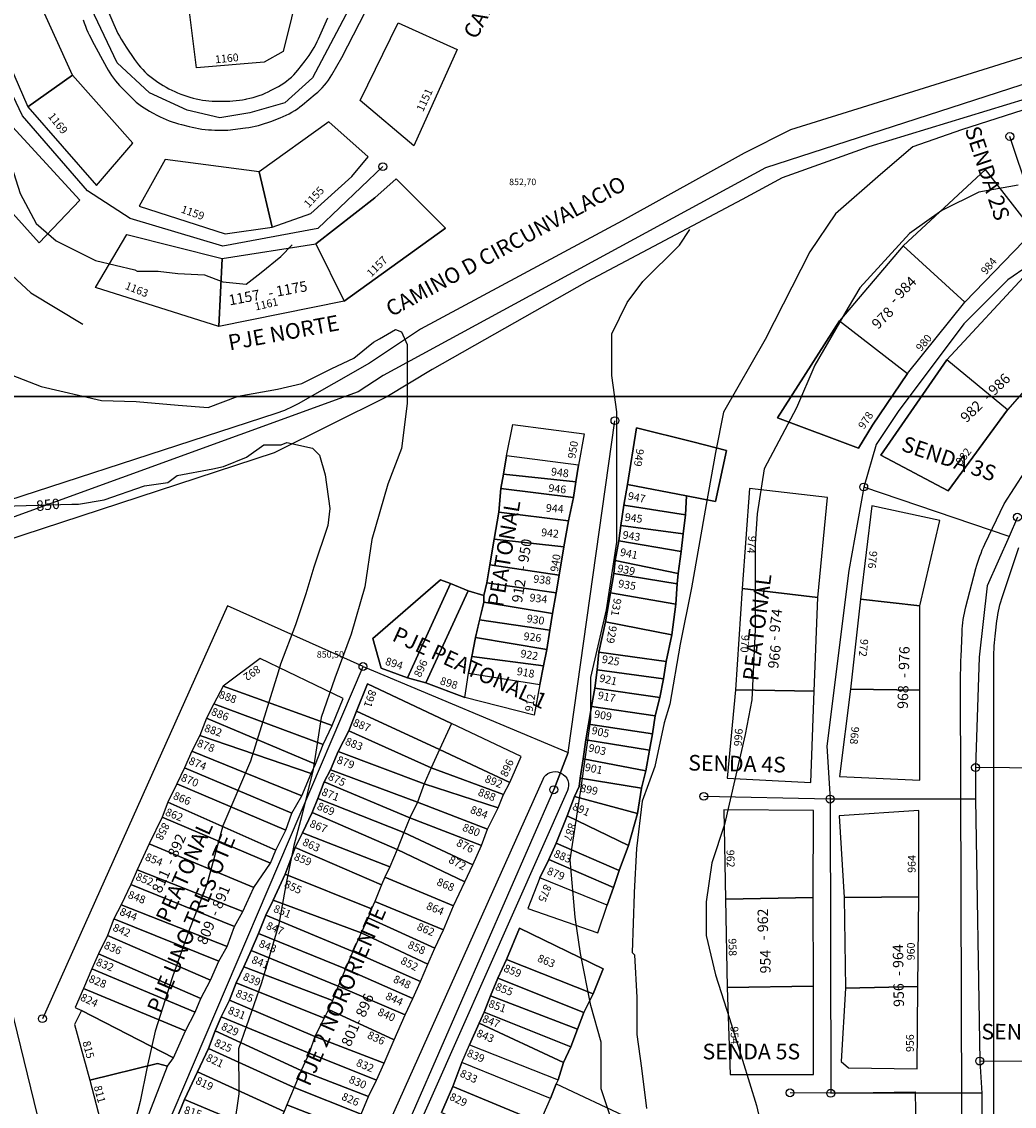
# Model space of a CAD drawing. Extents: x 351700 to 366421, y 6305800 to 6317437.
# Drawn here: x 360223 to 360414, y 6308064 to 6308272 of the extents above; entities that cross this region are included whole.
import ezdxf

# ---------------------------------------------------------------- set-up
doc = ezdxf.new("R2010")
doc.units = 0
doc.header["$MEASUREMENT"] = 0
doc.layers.get('0').update_dxf_attribs({"linetype": 'CONTINUOUS'})
for name, color, linetype in [('1010', 7, 'CONTINUOUS'), ('1400', 7, 'CONTINUOUS'), ('1500', 7, 'CONTINUOUS'), ('2000', 7, 'CONTINUOUS'), ('2510', 7, 'CONTINUOUS'), ('LIMITE_PREDIAL', 7, 'CONTINUOUS')]:
    doc.layers.add(name, color=color, linetype=linetype)

msp = doc.modelspace()

# ---------------------------------------------------------------- linework, layer by layer
at = {"color": 3}
for points in [[(359800, 6308200), (360700, 6308200), (360700, 6308800), (359800, 6308800), (359800, 6308200)], [(359800, 6307600), (360700, 6307600), (360700, 6308200), (359800, 6308200), (359800, 6307600)]]:
    msp.add_lwpolyline(points, dxfattribs=at)
at = {"color": 1}
for points in [[(360136.98, 6308406.82), (360140.79, 6308394.84), (360143.91, 6308388.62), (360147.27, 6308378.41), (360151.3, 6308366.43), (360154.43, 6308358.66), (360158.23, 6308349.11), (360160.48, 6308336.47), (360162.28, 6308327.15), (360165.18, 6308321.6), (360169.42, 6308313.6), (360172.99, 6308307.61), (360177.9, 6308298.95), (360182.59, 6308288.96), (360184.16, 6308280.97), (360189.53, 6308265.88), (360195.55, 6308255.22), (360200.69, 6308244.56), (360207.82, 6308235.45), (360213.84, 6308229.23), (360221.41, 6308223.23), (360224.97, 6308219.89), (360234.98, 6308213.88)], [(360162.8, 6308294.99), (360173.52, 6308271.46), (360176.87, 6308261.91), (360178.68, 6308251.27), (360181.36, 6308243.28), (360189.62, 6308226.85), (360192.3, 6308221.96), (360200.54, 6308212.63), (360209.66, 6308208.62), (360227.01, 6308201.92), (360238.57, 6308199.24), (360245.24, 6308199), (360253.24, 6308198.32), (360259.02, 6308197.86), (360264.79, 6308200.07), (360272.35, 6308201.38), (360277.01, 6308202.48), (360282.78, 6308205.35), (360287, 6308207.33), (360289.44, 6308209.33), (360290.77, 6308210.43), (360291.88, 6308211.09), (360294.99, 6308212.86)], [(360207.29, 6308272.94), (360209.97, 6308268.72), (360211.09, 6308265.39), (360213.99, 6308259.17), (360218.23, 6308250.96), (360220.91, 6308245.41), (360222.92, 6308238.97), (360226.05, 6308233.2), (360229.83, 6308229.86), (360237.4, 6308226.07), (360244.96, 6308224.28), (360245.4, 6308224.06), (360249.4, 6308224.05), (360253.18, 6308223.6), (360258.29, 6308223.37), (360261.85, 6308222.03), (360266.3, 6308221.57), (360269.18, 6308223.79), (360272.95, 6308226.88), (360275.17, 6308229.1)], [(360415.34, 6308254.95), (360403.57, 6308251.21), (360394.25, 6308247.9), (360388.03, 6308242.59), (360379.38, 6308235.07), (360374.51, 6308227.77), (360365.88, 6308210.93), (360357.91, 6308196.97), (360356.38, 6308189.22), (360354.62, 6308179.24), (360351.77, 6308163.28), (360349.57, 6308152.41), (360347.6, 6308140.89), (360346.5, 6308137.34), (360344.74, 6308128.92), (360342.31, 6308122.27), (360341.22, 6308113.18), (360340.79, 6308104.75), (360340.79, 6308104.53), (360340.38, 6308093.22), (360340.82, 6308092.78), (360341.28, 6308084.57), (360341.3, 6308077.47), (360342.2, 6308071.04), (360343.11, 6308063.28)], [(360414.49, 6308240.54), (360406.93, 6308239.23), (360399.83, 6308235.69), (360393.62, 6308231.27), (360384.08, 6308220.87), (360381.87, 6308217.1), (360375.45, 6308206.03), (360371.91, 6308197.83), (360365.72, 6308186.09), (360364.4, 6308177.44), (360363.97, 6308171.68), (360364.01, 6308155.27), (360363.38, 6308141.74), (360362.06, 6308135.09), (360358.1, 6308117.8), (360355.67, 6308110.48), (360354.58, 6308102.95), (360354.59, 6308096.52), (360356.39, 6308088.97), (360359.07, 6308080.54), (360361.54, 6308072.55), (360364.22, 6308063.89), (360366.69, 6308053.46)], [(360337.46, 6308180.04), (360337.46, 6308197.04), (360336.46, 6308204.04), (360336.46, 6308212.04), (360339.46, 6308218.04), (360342.46, 6308222.04), (360349.46, 6308229.04), (360351.46, 6308232.04)], [(360294.99, 6308212.86), (360296.1, 6308212.42), (360297.21, 6308209.97), (360297.22, 6308206.65), (360297.24, 6308198.66), (360296.15, 6308190.02), (360293.5, 6308183.15), (360290.41, 6308172.51), (360289.1, 6308163.42), (360286.45, 6308154.33), (360283.36, 6308145.91), (360280.71, 6308138.38), (360279.18, 6308128.4), (360276.98, 6308119.53), (360275.44, 6308113.77), (360273.9, 6308106.23), (360272.58, 6308098.7), (360269.28, 6308087.4), (360264.86, 6308074.76), (360264.88, 6308066.12), (360264.01, 6308059.91)], [(360217.51, 6308178.88), (360232.84, 6308179.29), (360234.17, 6308179.29), (360239.06, 6308180.16), (360246.83, 6308182.81), (360251.28, 6308183.46), (360253.05, 6308184.79), (360259.94, 6308186.1), (360261.94, 6308186.54), (360266.38, 6308188.31), (360269.7, 6308190.74), (360273.04, 6308190.73), (360274.15, 6308191.17), (360279.04, 6308190.05), (360280.37, 6308188.72), (360281.49, 6308184.95), (360282.4, 6308178.51), (360281.96, 6308175.19), (360279.31, 6308167.21), (360277.77, 6308162.11), (360275.78, 6308156.13), (360272.91, 6308148.6), (360272.47, 6308147.04), (360267.18, 6308129.98), (360261.87, 6308117.57), (360258.79, 6308106.27), (360255.25, 6308097.18), (360252.16, 6308088.54), (360248.85, 6308078.13), (360247.31, 6308071.26), (360246, 6308064.61), (360244.67, 6308059.73)], [(360338.46, 6308055.04), (360334.46, 6308067.04), (360334.46, 6308076.04), (360332.46, 6308083.04), (360330.46, 6308093.04), (360329.46, 6308100.04), (360328.46, 6308111.04), (360330.46, 6308124.04), (360332.46, 6308138.04), (360332.46, 6308146.04), (360335.46, 6308159.04), (360337.46, 6308172.04), (360337.46, 6308180.04)]]:
    msp.add_lwpolyline(points, dxfattribs=at)
at = {"color": 10}
for points in [[(360320.36, 6308323.24), (360301.6, 6308303.95), (360279.02, 6308261.19), (360273.73, 6308256.39), (360267.01, 6308254.47), (360261.24, 6308253.51), (360254.99, 6308254.95), (360247.79, 6308258.31), (360241.54, 6308264.07), (360237.22, 6308273.2), (360234.3, 6308282.28)], [(360292.56, 6308244.12), (360280.1, 6308232.25), (360261.84, 6308228.88), (360244.06, 6308234.17), (360235.9, 6308239.45), (360223.41, 6308253.87), (360212.84, 6308275.97)], [(360448.36, 6308270.6), (360365.96, 6308243.92), (360292.59, 6308204.05), (360287.8, 6308200.86), (360196.93, 6308167.85)], [(360420.26, 6308227.78), (360412.88, 6308249.9)], [(360420.26, 6308227.78), (360412.49, 6308222.38), (360404.06, 6308213.95), (360391.42, 6308197.1), (360387.2, 6308190.78), (360384.83, 6308182.61)], [(360325.35, 6308124.48), (360328.08, 6308131.66), (360337.09, 6308195.34)], [(360384.83, 6308182.61), (360381.94, 6308166.55), (360377.72, 6308132.84), (360378.38, 6308122.7)], [(360414.33, 6308176.82), (360412.75, 6308173.13), (360384.83, 6308182.61)], [(360414.33, 6308176.82), (360412.75, 6308173.13), (360408.54, 6308163.65), (360406.96, 6308149.96), (360406.3, 6308128.75)], [(360288.74, 6308148.15), (360262.74, 6308159.82), (360227.22, 6308080.52)], [(360246.34, 6308048.69), (360288.74, 6308148.15)], [(360288.74, 6308148.15), (360328.08, 6308131.66), (360325.35, 6308124.48)], [(360406.3, 6308128.75), (360406.3, 6308122.7), (360378.38, 6308122.7)], [(360432.37, 6308128.49), (360406.3, 6308128.75)], [(360406.3, 6308128.75), (360406.3, 6308122.7), (360407.09, 6308072.4)], [(360285.62, 6308033.47), (360325.35, 6308124.48)], [(360378.38, 6308122.7), (360354.15, 6308123.22)], [(360378.38, 6308122.7), (360378.51, 6308066.21)], [(360407.09, 6308072.4), (360407.48, 6308066.21), (360378.51, 6308066.21)], [(360407.09, 6308072.4), (360407.48, 6308066.21), (360407.56, 6308028.03), (360406.96, 6308013.01)], [(360431.98, 6308072.26), (360407.09, 6308072.4)], [(360378.51, 6308066.21), (360370.68, 6308066.29)], [(360378.51, 6308066.21), (360394.69, 6308066.46), (360395.74, 6308007.11), (360380.09, 6308007.74)]]:
    msp.add_lwpolyline(points, dxfattribs=at)
at = {"layer": '1400', "color": 2}
for points in [[(360260.8, 6308349.6), (360262.6, 6308349.1), (360271.8, 6308345.2), (360284.6, 6308339.5), (360278.9, 6308321.9), (360275.4, 6308310.4), (360275.6, 6308307.1), (360276.6, 6308297.2), (360278.2, 6308279.4), (360276.6, 6308279.2), (360273.4, 6308266.2), (360269.8, 6308264.2), (360256.8, 6308263.1), (360255, 6308277.5), (360249.4, 6308277.3), (360247.5, 6308294.7), (360245.5, 6308313.4), (360252.1, 6308330.9), (360258.6, 6308348.9), (360260.8, 6308349.6)], [(360226.1, 6308277), (360216.7, 6308273.3), (360224.4, 6308255.6), (360237.6, 6308240.5), (360244.6, 6308248.6), (360233, 6308261.7), (360226.1, 6308277)], [(360211.9, 6308271.9), (360201.7, 6308268.2), (360210.8, 6308247), (360226.6, 6308229.5), (360234.4, 6308237.7), (360220.1, 6308253.3), (360211.9, 6308271.9)], [(360306.8, 6308266.6), (360298.5, 6308248.1), (360288.2, 6308256.8), (360295.5, 6308271.7), (360306.8, 6308266.6)], [(360245.8, 6308236.5), (360262.3, 6308231.2), (360271.3, 6308232.5), (360278.7, 6308235.1), (360286.6, 6308242.2), (360289.7, 6308246), (360282.2, 6308252.7), (360268.8, 6308243.1), (360250.8, 6308245.5), (360245.8, 6308236.5)], [(360368.3, 6308195.9), (360383.8, 6308190.1), (360386.5, 6308194.5), (360393.2, 6308204.4), (360404.2, 6308218.1), (360417.4, 6308231.7), (360408.2, 6308243.6), (360392.4, 6308228.9), (360380.2, 6308214.5), (360368.3, 6308195.9)], [(360295.1, 6308241.8), (360304.6, 6308232.3), (360285.1, 6308218.3), (360261.1, 6308213.4), (360237.4, 6308220.9), (360243.4, 6308231.1), (360261.7, 6308226.5), (360279.7, 6308229.3), (360291, 6308238.1), (360295.1, 6308241.8)], [(360401, 6308181.9), (360388.1, 6308188.7), (360400.8, 6308207), (360416.3, 6308223.8), (360424.8, 6308211.6), (360412.4, 6308197.4), (360401, 6308181.9)], [(360305.5, 6308164.1), (360308.9, 6308162.7), (360311.9, 6308161.8), (360312.5, 6308164.2), (360313.1, 6308167.7), (360313.9, 6308172.6), (360314.8, 6308177.8), (360315.2, 6308182.3), (360315.7, 6308185.1), (360316.3, 6308188.6), (360317.5, 6308194.6), (360331.2, 6308192.8), (360330.1, 6308186.8), (360329.6, 6308183.6), (360329.1, 6308180.6), (360328.2, 6308176.1), (360327.3, 6308171.1), (360326.4, 6308165.7), (360325.8, 6308162.3), (360325.1, 6308158.3), (360324.6, 6308155.1), (360324, 6308151.4), (360323.4, 6308148.3), (360322.7, 6308144.7), (360321.6, 6308138.8), (360308.3, 6308142.2), (360300.8, 6308145), (360297.3, 6308146), (360292.2, 6308147.8), (360290.6, 6308153.5), (360303.6, 6308164.8), (360305.5, 6308164.1)], [(360352, 6308191.3), (360341.2, 6308194), (360339.5, 6308183.1), (360338.8, 6308179.1), (360338.2, 6308175.2), (360337.8, 6308172.3), (360337.1, 6308168.5), (360336.9, 6308166), (360336.2, 6308162.3), (360335.3, 6308156.7), (360334, 6308150.9), (360333.7, 6308147.5), (360333.2, 6308144), (360332.6, 6308140.5), (360332, 6308137.1), (360331.5, 6308134.1), (360331, 6308130.4), (360330.4, 6308126.7), (360330.2, 6308125.1), (360329.3, 6308123.2), (360327.9, 6308119.5), (360325.8, 6308114.2), (360324.4, 6308111.1), (360322.7, 6308107.6), (360320.4, 6308101.7), (360333.8, 6308097), (360335.6, 6308102.3), (360336.8, 6308105.7), (360337.9, 6308109), (360339.7, 6308113.8), (360341.4, 6308119.9), (360342.2, 6308124.8), (360343, 6308128.1), (360343.7, 6308132.1), (360344.3, 6308135.2), (360344.8, 6308138.7), (360345.7, 6308142.2), (360346.4, 6308145.8), (360346.9, 6308149.1), (360348, 6308154.2), (360348.8, 6308160.1), (360349, 6308164), (360349.2, 6308166), (360349.8, 6308170.2), (360350.2, 6308173.6), (360350.6, 6308177.3), (360350.8, 6308180.9), (360356.4, 6308179.8), (360358.5, 6308189.6), (360352, 6308191.3)], [(360377.9, 6308180.6), (360362.9, 6308182.3), (360361.5, 6308163.1), (360360.2, 6308143.7), (360358.6, 6308126.7), (360374.7, 6308125.9), (360375.3, 6308143.4), (360376, 6308161.4), (360377.9, 6308180.6)], [(360399.4, 6308176.2), (360386.4, 6308179), (360384.2, 6308161.1), (360382.3, 6308143.8), (360380.2, 6308127), (360395.6, 6308126.3), (360395.6, 6308143.6), (360395.6, 6308159.8), (360399.4, 6308176.2)], [(360247.4, 6308061.5), (360251.2, 6308071.4), (360252.4, 6308073), (360254.7, 6308078.2), (360256.5, 6308081.8), (360257.6, 6308084.4), (360259.5, 6308087.9), (360261.1, 6308091.6), (360262.7, 6308094.4), (360264.1, 6308098.2), (360265.7, 6308101.1), (360267.8, 6308105.7), (360271, 6308110.4), (360272, 6308112.9), (360273.9, 6308116.7), (360275.1, 6308120), (360277, 6308123.3), (360278.8, 6308127.6), (360279.6, 6308129.4), (360281.1, 6308133.2), (360282.8, 6308136.8), (360284.9, 6308142), (360269, 6308149.7), (360261.9, 6308144.4), (360260.1, 6308141), (360258.7, 6308138.2), (360257.4, 6308134.9), (360255.9, 6308131.9), (360254.5, 6308128.7), (360253, 6308125.6), (360251.3, 6308122.1), (360250.2, 6308119.2), (360247.7, 6308114.1), (360245.4, 6308109.1), (360244.2, 6308106.3), (360242.3, 6308102.4), (360240.9, 6308099.7), (360239.7, 6308096.5), (360238, 6308093), (360236.7, 6308090.1), (360235.1, 6308086.3), (360233.5, 6308082.7), (360234.7, 6308082.1), (360233.4, 6308079.4), (360236.3, 6308068.7), (360238.3, 6308061.1)], [(360306.1, 6308102.2), (360308.3, 6308106.8), (360309.8, 6308110.1), (360311.5, 6308113.8), (360312.6, 6308116.9), (360314.7, 6308121), (360315.7, 6308123.6), (360316.9, 6308125.9), (360319.1, 6308130.9), (360305.7, 6308137.2), (360289.6, 6308144.8), (360287.5, 6308139.6), (360286, 6308135.8), (360284, 6308131.8), (360282.5, 6308128.3), (360281.3, 6308126), (360280.1, 6308122.8), (360279, 6308120.1), (360277.1, 6308116.2), (360275.7, 6308113.4), (360273.8, 6308108.3), (360271.5, 6308103.3), (360270.1, 6308100.4), (360268.7, 6308096.9), (360267.3, 6308093.6), (360265.9, 6308090.5), (360264.4, 6308087.4), (360263.1, 6308084.1), (360261.5, 6308080.9), (360260.4, 6308078.2), (360259.1, 6308074.8), (360257, 6308070.3), (360254.5, 6308065), (360253, 6308061.4)], [(360375.2, 6308120.5), (360358, 6308120.6), (360358.3, 6308103.5), (360358.6, 6308086.5), (360359.2, 6308069.8), (360375.2, 6308069.8), (360375.2, 6308086.8), (360375.1, 6308103.8), (360375.2, 6308120.5)], [(360395.4, 6308120.5), (360380.1, 6308119.5), (360381.1, 6308103.8), (360381.3, 6308086.4), (360380.5, 6308072.3), (360381.9, 6308071.1), (360395.1, 6308070.9), (360395.2, 6308086.7), (360395.4, 6308103.9), (360395.4, 6308120.5)], [(360288.4, 6308062.2), (360289.8, 6308065.6), (360291.3, 6308068.7), (360292.8, 6308072), (360294.7, 6308076.5), (360296.8, 6308081.3), (360298.3, 6308084.4), (360299.8, 6308087.7), (360301.2, 6308091), (360302.5, 6308094.1), (360304.2, 6308097.6), (360306.1, 6308102.2)], [(360303.8, 6308062.5), (360306, 6308067.5), (360307.7, 6308072.1), (360309.2, 6308075.5), (360311, 6308079.7), (360312, 6308081.8), (360313.2, 6308084.9), (360314.6, 6308088.3), (360316.3, 6308091.9), (360318.8, 6308097.9), (360334.8, 6308090.1), (360332.9, 6308085.3), (360331.1, 6308081.7), (360329.9, 6308078.5), (360328.6, 6308075.1), (360327.2, 6308072.1), (360326.2, 6308068.8), (360325.8, 6308068), (360339.7, 6308061.5)]]:
    msp.add_lwpolyline(points, dxfattribs=at)
at = {"layer": '1500'}
for centre in [(360412.87, 6308249.9), (360292.55, 6308244.12), (360337.09, 6308195.35), (360384.82, 6308182.61), (360414.32, 6308176.82), (360288.73, 6308148.15), (360406.29, 6308128.75), (360325.34, 6308124.48), (360354.14, 6308123.22), (360378.37, 6308122.7), (360227.22, 6308080.53), (360407.08, 6308072.4), (360370.68, 6308066.29), (360378.5, 6308066.21)]:
    msp.add_circle(centre, 0.759, dxfattribs=at)
at = {"layer": '2000', "color": 1}
for points in [[(360235.03, 6308272.29), (360235.24, 6308271.7), (360235.46, 6308271.12), (360235.7, 6308270.54), (360235.95, 6308269.97), (360236.22, 6308269.41), (360236.49, 6308268.85), (360236.78, 6308268.3), (360239.52, 6308263.2), (360239.82, 6308262.66), (360240.14, 6308262.13), (360240.49, 6308261.61), (360240.85, 6308261.11), (360241.23, 6308260.62), (360241.62, 6308260.14), (360242.04, 6308259.68), (360242.47, 6308259.23), (360244.33, 6308257.37), (360244.78, 6308256.94), (360245.24, 6308256.53), (360245.72, 6308256.13), (360246.21, 6308255.76), (360246.72, 6308255.4), (360247.24, 6308255.06), (360247.77, 6308254.75), (360248.32, 6308254.45), (360249.28, 6308253.95), (360249.84, 6308253.67), (360250.4, 6308253.41), (360250.97, 6308253.16), (360251.55, 6308252.93), (360252.14, 6308252.72), (360252.73, 6308252.53), (360253.32, 6308252.35), (360253.92, 6308252.18), (360255.38, 6308251.82), (360255.98, 6308251.67), (360256.59, 6308251.54), (360257.2, 6308251.43), (360257.82, 6308251.34), (360258.44, 6308251.27), (360259.06, 6308251.21), (360259.68, 6308251.17), (360260.3, 6308251.15), (360262.8, 6308251.1), (360266.22, 6308251.56), (360266.84, 6308251.66), (360267.45, 6308251.77), (360268.06, 6308251.9), (360268.66, 6308252.04), (360269.26, 6308252.2), (360269.86, 6308252.38), (360270.45, 6308252.58), (360271.03, 6308252.8), (360272.87, 6308253.5), (360273.44, 6308253.74), (360274, 6308253.99), (360274.56, 6308254.27), (360275.1, 6308254.57), (360275.63, 6308254.9), (360276.14, 6308255.24), (360276.64, 6308255.61), (360277.13, 6308255.99), (360279.57, 6308258.01), (360280.04, 6308258.41), (360280.49, 6308258.84), (360280.92, 6308259.28), (360281.33, 6308259.74), (360281.72, 6308260.22), (360282.09, 6308260.72), (360282.43, 6308261.23), (360282.76, 6308261.76), (360284.7, 6308265.1), (360303.76, 6308302.18)], [(360238.68, 6308276.7), (360240.92, 6308271.4), (360241.17, 6308270.83), (360241.44, 6308270.27), (360241.72, 6308269.71), (360242.01, 6308269.16), (360242.31, 6308268.61), (360242.63, 6308268.08), (360242.96, 6308267.55), (360243.3, 6308267.03), (360244.9, 6308264.67), (360245.26, 6308264.17), (360245.64, 6308263.68), (360246.04, 6308263.21), (360246.46, 6308262.75), (360246.9, 6308262.32), (360247.35, 6308261.9), (360247.83, 6308261.51), (360248.32, 6308261.13), (360249.38, 6308260.37), (360249.89, 6308260.01), (360250.41, 6308259.68), (360250.94, 6308259.36), (360251.48, 6308259.06), (360252.04, 6308258.78), (360252.6, 6308258.52), (360253.17, 6308258.28), (360253.76, 6308258.06), (360254.94, 6308257.64), (360255.53, 6308257.44), (360256.13, 6308257.27), (360256.73, 6308257.12), (360257.34, 6308256.99), (360257.95, 6308256.89), (360258.56, 6308256.81), (360259.18, 6308256.75), (360259.8, 6308256.72), (360261.3, 6308256.68), (360261.92, 6308256.67), (360262.55, 6308256.67), (360263.17, 6308256.7), (360263.79, 6308256.74), (360264.41, 6308256.8), (360265.03, 6308256.88), (360265.64, 6308256.97), (360266.25, 6308257.08), (360266.45, 6308257.12), (360267.05, 6308257.25), (360267.65, 6308257.4), (360268.25, 6308257.58), (360268.84, 6308257.78), (360269.42, 6308257.99), (360269.99, 6308258.23), (360270.55, 6308258.5), (360271.1, 6308258.78), (360272.5, 6308259.52), (360273.03, 6308259.83), (360273.55, 6308260.16), (360274.05, 6308260.51), (360274.53, 6308260.9), (360275, 6308261.31), (360275.44, 6308261.74), (360275.86, 6308262.19), (360276.25, 6308262.66), (360277.65, 6308264.44), (360278.03, 6308264.93), (360278.39, 6308265.44), (360278.74, 6308265.95), (360279.07, 6308266.48), (360279.38, 6308267.02), (360279.68, 6308267.56), (360279.95, 6308268.12), (360280.22, 6308268.68), (360282, 6308272.7)], [(360425.3, 6308268.2), (360396.4, 6308259.2), (360370.8, 6308251.2), (360361.9, 6308246.7), (360338.5, 6308233.7), (360299.8, 6308212.9), (360290, 6308206.4), (360276.3, 6308198.6), (360275.79, 6308198.32), (360275.26, 6308198.04), (360274.73, 6308197.79), (360274.2, 6308197.54), (360273.66, 6308197.31), (360273.11, 6308197.09), (360272.56, 6308196.89), (360272, 6308196.7), (360204.32, 6308174.72)], [(360427.3, 6308260.6), (360385.8, 6308247.9), (360369.2, 6308242), (360361.5, 6308237.8), (360331.7, 6308222), (360302, 6308205.2), (360293.3, 6308199.9), (360271.7, 6308189.2), (360208.58, 6308168.48)], [(360404.1, 6307921.9), (360403.41, 6308145), (360403.41, 6308145.62), (360403.41, 6308146.25), (360403.42, 6308146.87), (360403.43, 6308147.5), (360403.44, 6308148.12), (360403.46, 6308148.75), (360403.48, 6308149.37), (360403.5, 6308150), (360403.7, 6308154.7), (360403.73, 6308155.32), (360403.78, 6308155.94), (360403.85, 6308156.56), (360403.93, 6308157.18), (360404.03, 6308157.79), (360404.15, 6308158.41), (360404.28, 6308159.01), (360404.43, 6308159.62), (360406.37, 6308166.98), (360406.53, 6308167.58), (360406.71, 6308168.18), (360406.9, 6308168.77), (360407.11, 6308169.36), (360407.33, 6308169.94), (360407.57, 6308170.52), (360407.82, 6308171.09), (360408.08, 6308171.65), (360411.8, 6308179.4), (360415.74, 6308185.5)], [(360409.97, 6308153.34), (360410.03, 6308153.96), (360410.11, 6308154.58), (360410.39, 6308156.92), (360410.48, 6308157.54), (360410.58, 6308158.15), (360410.69, 6308158.76), (360410.82, 6308159.37), (360410.97, 6308159.98), (360411.13, 6308160.58), (360411.31, 6308161.18), (360411.5, 6308161.77), (360414.6, 6308171)], [(360202.39, 6308159.37), (360226.21, 6308062.03)], [(360416.3, 6307892.9), (360411.2, 6307913.1), (360410, 6307927.81), (360409.96, 6307928.43), (360409.91, 6307929.05), (360409.88, 6307929.68), (360409.85, 6307930.3), (360409.83, 6307930.93), (360409.81, 6307931.55), (360409.8, 6307932.18), (360409.8, 6307932.8), (360409.8, 6308149.6), (360409.8, 6308150.22), (360409.82, 6308150.85), (360409.84, 6308151.47), (360409.88, 6308152.1), (360409.92, 6308152.72), (360409.97, 6308153.34)], [(360286.1, 6308043.4), (360323.28, 6308126.52), (360323.52, 6308126.94), (360323.84, 6308127.31), (360324.23, 6308127.6), (360324.67, 6308127.82), (360325.14, 6308127.94), (360325.62, 6308127.97), (360326.1, 6308127.9), (360326.56, 6308127.74), (360326.74, 6308127.66), (360327.16, 6308127.41), (360327.53, 6308127.08), (360327.83, 6308126.69), (360328.04, 6308126.24), (360328.17, 6308125.77), (360328.2, 6308125.27), (360328.14, 6308124.78), (360327.99, 6308124.31), (360291.61, 6308042.29)]]:
    msp.add_lwpolyline(points, dxfattribs=at)
at = {"layer": 'LIMITE_PREDIAL', "color": 4}
for points in [[(360255, 6308277.5), (360264.9, 6308278.4), (360276.6, 6308279.2), (360273.4, 6308266.2), (360269.8, 6308264.2), (360256.8, 6308263.1), (360255, 6308277.5)], [(360216.7, 6308273.3), (360224.4, 6308255.6), (360233, 6308261.7), (360226.1, 6308277), (360216.7, 6308273.3)], [(360295.5, 6308271.7), (360306.8, 6308266.6), (360298.5, 6308248.1), (360288.2, 6308256.8), (360295.5, 6308271.7)], [(360224.4, 6308255.6), (360237.6, 6308240.5), (360244.6, 6308248.6), (360233, 6308261.7), (360224.4, 6308255.6)], [(360220.1, 6308253.3), (360210.8, 6308247), (360226.6, 6308229.5), (360234.4, 6308237.7), (360220.1, 6308253.3)], [(360268.8, 6308243.1), (360271.3, 6308232.5), (360278.7, 6308235.1), (360286.6, 6308242.2), (360289.7, 6308246), (360282.2, 6308252.7), (360268.8, 6308243.1)], [(360250.8, 6308245.5), (360245.8, 6308236.5), (360262.3, 6308231.2), (360271.3, 6308232.5), (360268.8, 6308243.1), (360250.8, 6308245.5)], [(360392.4, 6308228.9), (360404.2, 6308218.1), (360417.4, 6308231.7), (360408.2, 6308243.6), (360392.4, 6308228.9)], [(360279.7, 6308229.3), (360285.1, 6308218.3), (360304.6, 6308232.3), (360295.1, 6308241.8), (360291, 6308238.1), (360279.7, 6308229.3)], [(360261.7, 6308226.5), (360261.1, 6308213.4), (360237.4, 6308220.9), (360243.4, 6308231.1), (360261.7, 6308226.5)], [(360261.7, 6308226.5), (360279.7, 6308229.3), (360285.1, 6308218.3), (360261.1, 6308213.4), (360261.7, 6308226.5)], [(360392.4, 6308228.9), (360380.2, 6308214.5), (360393.2, 6308204.4), (360404.2, 6308218.1), (360392.4, 6308228.9)], [(360412.4, 6308197.4), (360400.8, 6308207), (360416.3, 6308223.8), (360424.8, 6308211.6), (360412.4, 6308197.4)], [(360383.8, 6308190.1), (360368.3, 6308195.9), (360380.2, 6308214.5), (360393.2, 6308204.4), (360386.5, 6308194.5), (360383.8, 6308190.1)], [(360388.1, 6308188.7), (360401, 6308181.9), (360412.4, 6308197.4), (360400.8, 6308207), (360388.1, 6308188.7)], [(360316.3, 6308188.6), (360317.5, 6308194.6), (360331.2, 6308192.8), (360330.1, 6308186.8), (360316.3, 6308188.6)], [(360339.5, 6308183.1), (360341.2, 6308194), (360352, 6308191.3), (360358.5, 6308189.6), (360356.4, 6308179.8), (360350.8, 6308180.9), (360339.5, 6308183.1)], [(360316.3, 6308188.6), (360315.7, 6308185.1), (360329.6, 6308183.6), (360330.1, 6308186.8), (360316.3, 6308188.6)], [(360315.7, 6308185.1), (360315.2, 6308182.3), (360329.1, 6308180.6), (360329.6, 6308183.6), (360315.7, 6308185.1)], [(360315.2, 6308182.3), (360314.8, 6308177.8), (360328.2, 6308176.1), (360329.1, 6308180.6), (360315.2, 6308182.3)], [(360338.8, 6308179.1), (360339.5, 6308183.1), (360350.8, 6308180.9), (360350.6, 6308177.3), (360338.8, 6308179.1)], [(360377.9, 6308180.6), (360362.9, 6308182.3), (360361.5, 6308163.1), (360376, 6308161.4), (360377.9, 6308180.6)], [(360314.8, 6308177.8), (360313.9, 6308172.6), (360327.3, 6308171.1), (360328.2, 6308176.1), (360314.8, 6308177.8)], [(360338.2, 6308175.2), (360338.8, 6308179.1), (360350.6, 6308177.3), (360350.2, 6308173.6), (360338.2, 6308175.2)], [(360399.4, 6308176.2), (360386.4, 6308179), (360384.2, 6308161.1), (360395.6, 6308159.8), (360399.4, 6308176.2)], [(360337.8, 6308172.3), (360338.2, 6308175.2), (360350.2, 6308173.6), (360349.8, 6308170.2), (360337.8, 6308172.3)], [(360313.9, 6308172.6), (360313.1, 6308167.7), (360326.4, 6308165.7), (360327.3, 6308171.1), (360313.9, 6308172.6)], [(360337.1, 6308168.5), (360337.8, 6308172.3), (360349.8, 6308170.2), (360349.2, 6308166), (360337.1, 6308168.5)], [(360313.1, 6308167.7), (360312.5, 6308164.2), (360325.8, 6308162.3), (360326.4, 6308165.7), (360313.1, 6308167.7)], [(360336.9, 6308166), (360337.1, 6308168.5), (360349.2, 6308166), (360349, 6308164), (360336.9, 6308166)], [(360336.2, 6308162.3), (360336.9, 6308166), (360349, 6308164), (360348.8, 6308160.1), (360336.2, 6308162.3)], [(360297.3, 6308146), (360305.5, 6308164.1), (360303.6, 6308164.8), (360290.6, 6308153.5), (360292.2, 6308147.8), (360297.3, 6308146)], [(360300.8, 6308145), (360308.9, 6308162.7), (360305.5, 6308164.1), (360297.3, 6308146), (360300.8, 6308145)], [(360312.5, 6308164.2), (360311.9, 6308161.8), (360311.9, 6308160.5), (360325.1, 6308158.3), (360325.8, 6308162.3), (360312.5, 6308164.2)], [(360376, 6308161.4), (360361.5, 6308163.1), (360360.2, 6308143.7), (360375.3, 6308143.4), (360376, 6308161.4)], [(360308.3, 6308142.2), (360309, 6308146.9), (360309.6, 6308150.1), (360310.3, 6308153.7), (360311.9, 6308160.5), (360311.9, 6308161.8), (360308.9, 6308162.7), (360300.8, 6308145), (360308.3, 6308142.2)], [(360335.3, 6308156.7), (360336.2, 6308162.3), (360348.8, 6308160.1), (360348, 6308154.2), (360335.3, 6308156.7)], [(360395.6, 6308159.8), (360384.2, 6308161.1), (360382.3, 6308143.8), (360395.6, 6308143.6), (360395.6, 6308159.8)], [(360311.9, 6308160.5), (360311.1, 6308157.1), (360324.6, 6308155.1), (360325.1, 6308158.3), (360311.9, 6308160.5)], [(360311.1, 6308157.1), (360310.3, 6308153.7), (360324, 6308151.4), (360324.6, 6308155.1), (360311.1, 6308157.1)], [(360334, 6308150.9), (360335.3, 6308156.7), (360348, 6308154.2), (360346.9, 6308149.1), (360334, 6308150.9)], [(360310.3, 6308153.7), (360309.6, 6308150.1), (360323.4, 6308148.3), (360324, 6308151.4), (360310.3, 6308153.7)], [(360333.7, 6308147.5), (360334, 6308150.9), (360346.9, 6308149.1), (360346.4, 6308145.8), (360333.7, 6308147.5)], [(360284.9, 6308142), (360269, 6308149.7), (360261.9, 6308144.4), (360282.8, 6308136.8), (360284.9, 6308142)], [(360309.6, 6308150.1), (360309, 6308146.9), (360322.7, 6308144.7), (360323.4, 6308148.3), (360309.6, 6308150.1)], [(360308.3, 6308142.2), (360309, 6308146.9), (360322.7, 6308144.7), (360321.6, 6308138.8), (360308.3, 6308142.2)], [(360333.2, 6308144), (360333.7, 6308147.5), (360346.4, 6308145.8), (360345.7, 6308142.2), (360333.2, 6308144)], [(360261.9, 6308144.4), (360260.1, 6308141), (360281.1, 6308133.2), (360282.8, 6308136.8), (360261.9, 6308144.4)], [(360287.5, 6308139.6), (360289.6, 6308144.8), (360305.7, 6308137.2), (360303.4, 6308132.2), (360287.5, 6308139.6)], [(360332.6, 6308140.5), (360333.2, 6308144), (360345.7, 6308142.2), (360344.8, 6308138.7), (360332.6, 6308140.5)], [(360375.3, 6308143.4), (360360.2, 6308143.7), (360358.6, 6308126.7), (360374.7, 6308125.9), (360375.3, 6308143.4)], [(360395.6, 6308143.6), (360382.3, 6308143.8), (360380.2, 6308127), (360395.6, 6308126.3), (360395.6, 6308143.6)], [(360260.1, 6308141), (360258.7, 6308138.2), (360279.6, 6308129.4), (360281.1, 6308133.2), (360260.1, 6308141)], [(360332, 6308137.1), (360332.6, 6308140.5), (360344.8, 6308138.7), (360344.3, 6308135.2), (360332, 6308137.1)], [(360258.7, 6308138.2), (360257.4, 6308134.9), (360278.8, 6308127.6), (360279.6, 6308129.4), (360258.7, 6308138.2)], [(360286, 6308135.8), (360287.5, 6308139.6), (360303.4, 6308132.2), (360301.8, 6308128.7), (360286, 6308135.8)], [(360284, 6308131.8), (360286, 6308135.8), (360301.8, 6308128.7), (360300.5, 6308125.6), (360284, 6308131.8)], [(360305.7, 6308137.2), (360303.4, 6308132.2), (360316.9, 6308125.9), (360319.1, 6308130.9), (360305.7, 6308137.2)], [(360331.5, 6308134.1), (360332, 6308137.1), (360344.3, 6308135.2), (360343.7, 6308132.1), (360331.5, 6308134.1)], [(360257.4, 6308134.9), (360255.9, 6308131.9), (360277, 6308123.3), (360278.8, 6308127.6), (360257.4, 6308134.9)], [(360331, 6308130.4), (360331.5, 6308134.1), (360343.7, 6308132.1), (360343, 6308128.1), (360331, 6308130.4)], [(360255.9, 6308131.9), (360254.5, 6308128.7), (360275.1, 6308120), (360277, 6308123.3), (360255.9, 6308131.9)], [(360282.5, 6308128.3), (360284, 6308131.8), (360300.5, 6308125.6), (360299.2, 6308122.1), (360282.5, 6308128.3)], [(360303.4, 6308132.2), (360301.8, 6308128.7), (360315.7, 6308123.6), (360316.9, 6308125.9), (360303.4, 6308132.2)], [(360330.4, 6308126.7), (360331, 6308130.4), (360343, 6308128.1), (360342.2, 6308124.8), (360330.4, 6308126.7)], [(360254.5, 6308128.7), (360253, 6308125.6), (360273.9, 6308116.7), (360275.1, 6308120), (360254.5, 6308128.7)], [(360281.3, 6308126), (360282.5, 6308128.3), (360299.2, 6308122.1), (360297.7, 6308119.1), (360281.3, 6308126)], [(360301.8, 6308128.7), (360300.5, 6308125.6), (360314.7, 6308121), (360315.7, 6308123.6), (360301.8, 6308128.7)], [(360253, 6308125.6), (360251.3, 6308122.1), (360272, 6308112.9), (360273.9, 6308116.7), (360253, 6308125.6)], [(360280.1, 6308122.8), (360281.3, 6308126), (360297.7, 6308119.1), (360296.6, 6308116.3), (360280.1, 6308122.8)], [(360300.5, 6308125.6), (360299.2, 6308122.1), (360312.6, 6308116.9), (360314.7, 6308121), (360300.5, 6308125.6)], [(360329.3, 6308123.2), (360330.2, 6308125.1), (360330.4, 6308126.7), (360342.2, 6308124.8), (360341.4, 6308119.9), (360329.3, 6308123.2)], [(360251.3, 6308122.1), (360250.2, 6308119.2), (360271, 6308110.4), (360272, 6308112.9), (360251.3, 6308122.1)], [(360279, 6308120.1), (360280.1, 6308122.8), (360296.6, 6308116.3), (360295.3, 6308113), (360279, 6308120.1)], [(360299.2, 6308122.1), (360297.7, 6308119.1), (360311.5, 6308113.8), (360312.6, 6308116.9), (360299.2, 6308122.1)], [(360327.9, 6308119.5), (360329.3, 6308123.2), (360341.4, 6308119.9), (360339.7, 6308113.8), (360327.9, 6308119.5)], [(360250.2, 6308119.2), (360247.7, 6308114.1), (360267.8, 6308105.7), (360271, 6308110.4), (360250.2, 6308119.2)], [(360277.1, 6308116.2), (360279, 6308120.1), (360295.3, 6308113), (360293.9, 6308109.7), (360277.1, 6308116.2)], [(360325.8, 6308114.2), (360327.9, 6308119.5), (360339.7, 6308113.8), (360337.9, 6308109), (360325.8, 6308114.2)], [(360375.2, 6308120.5), (360358, 6308120.6), (360358.3, 6308103.5), (360375.1, 6308103.8), (360375.2, 6308120.5)], [(360395.4, 6308120.5), (360380.1, 6308119.5), (360381.1, 6308103.8), (360395.4, 6308103.9), (360395.4, 6308120.5)], [(360297.7, 6308119.1), (360296.6, 6308116.3), (360309.8, 6308110.1), (360311.5, 6308113.8), (360297.7, 6308119.1)], [(360275.7, 6308113.4), (360277.1, 6308116.2), (360293.9, 6308109.7), (360292.9, 6308107.7), (360292.3, 6308106.2), (360275.7, 6308113.4)], [(360296.6, 6308116.3), (360295.3, 6308113), (360308.3, 6308106.8), (360309.8, 6308110.1), (360296.6, 6308116.3)], [(360247.7, 6308114.1), (360245.4, 6308109.1), (360265.7, 6308101.1), (360267.8, 6308105.7), (360247.7, 6308114.1)], [(360273.8, 6308108.3), (360275.7, 6308113.4), (360292.3, 6308106.2), (360291, 6308103), (360290.4, 6308101.6), (360273.8, 6308108.3)], [(360295.3, 6308113), (360293.9, 6308109.7), (360292.9, 6308107.7), (360306.1, 6308102.2), (360308.3, 6308106.8), (360295.3, 6308113)], [(360324.4, 6308111.1), (360325.8, 6308114.2), (360337.9, 6308109), (360336.8, 6308105.7), (360324.4, 6308111.1)], [(360322.7, 6308107.6), (360324.4, 6308111.1), (360336.8, 6308105.7), (360335.6, 6308102.3), (360322.7, 6308107.6)], [(360245.4, 6308109.1), (360244.2, 6308106.3), (360264.1, 6308098.2), (360265.7, 6308101.1), (360245.4, 6308109.1)], [(360271.5, 6308103.3), (360273.8, 6308108.3), (360290.4, 6308101.6), (360289.7, 6308099.9), (360288.4, 6308097), (360271.5, 6308103.3)], [(360292.9, 6308107.7), (360292.3, 6308106.2), (360291, 6308103), (360304.2, 6308097.6), (360306.1, 6308102.2), (360292.9, 6308107.7)], [(360322.7, 6308107.6), (360320.4, 6308101.7), (360333.8, 6308097), (360335.6, 6308102.3), (360322.7, 6308107.6)], [(360244.2, 6308106.3), (360242.3, 6308102.4), (360262.7, 6308094.4), (360264.1, 6308098.2), (360244.2, 6308106.3)], [(360270.1, 6308100.4), (360271.5, 6308103.3), (360288.4, 6308097), (360286.8, 6308093.4), (360270.1, 6308100.4)], [(360291, 6308103), (360290.4, 6308101.6), (360289.7, 6308099.9), (360302.5, 6308094.1), (360304.2, 6308097.6), (360291, 6308103)], [(360375.1, 6308103.8), (360358.3, 6308103.5), (360358.6, 6308086.5), (360375.2, 6308086.8), (360375.1, 6308103.8)], [(360395.4, 6308103.9), (360381.1, 6308103.8), (360381.3, 6308086.4), (360395.2, 6308086.7), (360395.4, 6308103.9)], [(360242.3, 6308102.4), (360240.9, 6308099.7), (360261.1, 6308091.6), (360262.7, 6308094.4), (360242.3, 6308102.4)], [(360268.7, 6308096.9), (360270.1, 6308100.4), (360286.8, 6308093.4), (360285.4, 6308090.1), (360268.7, 6308096.9)], [(360240.9, 6308099.7), (360239.7, 6308096.5), (360259.5, 6308087.9), (360261.1, 6308091.6), (360240.9, 6308099.7)], [(360289.7, 6308099.9), (360288.4, 6308097), (360301.2, 6308091), (360302.5, 6308094.1), (360289.7, 6308099.9)], [(360239.7, 6308096.5), (360238, 6308093), (360257.6, 6308084.4), (360259.5, 6308087.9), (360239.7, 6308096.5)], [(360267.3, 6308093.6), (360268.7, 6308096.9), (360285.4, 6308090.1), (360284, 6308086.8), (360267.3, 6308093.6)], [(360288.4, 6308097), (360286.8, 6308093.4), (360299.8, 6308087.7), (360301.2, 6308091), (360288.4, 6308097)], [(360332.9, 6308085.3), (360334.8, 6308090.1), (360318.8, 6308097.9), (360316.3, 6308091.9), (360332.9, 6308085.3)], [(360238, 6308093), (360236.7, 6308090.1), (360256.5, 6308081.8), (360257.6, 6308084.4), (360238, 6308093)], [(360265.9, 6308090.5), (360267.3, 6308093.6), (360284, 6308086.8), (360282.9, 6308084), (360265.9, 6308090.5)], [(360286.8, 6308093.4), (360285.4, 6308090.1), (360298.3, 6308084.4), (360299.8, 6308087.7), (360286.8, 6308093.4)], [(360236.7, 6308090.1), (360235.1, 6308086.3), (360254.7, 6308078.2), (360256.5, 6308081.8), (360236.7, 6308090.1)], [(360264.4, 6308087.4), (360265.9, 6308090.5), (360282.9, 6308084), (360282.1, 6308082.3), (360281.3, 6308080.6), (360264.4, 6308087.4)], [(360285.4, 6308090.1), (360284, 6308086.8), (360296.8, 6308081.3), (360298.3, 6308084.4), (360285.4, 6308090.1)], [(360331.1, 6308081.7), (360332.9, 6308085.3), (360316.3, 6308091.9), (360314.6, 6308088.3), (360331.1, 6308081.7)], [(360329.9, 6308078.5), (360331.1, 6308081.7), (360314.6, 6308088.3), (360313.2, 6308084.9), (360329.9, 6308078.5)], [(360235.1, 6308086.3), (360233.5, 6308082.7), (360234.7, 6308082.1), (360252.4, 6308073), (360254.7, 6308078.2), (360235.1, 6308086.3)], [(360263.1, 6308084.1), (360264.4, 6308087.4), (360281.3, 6308080.6), (360279.5, 6308077.1), (360263.1, 6308084.1)], [(360284, 6308086.8), (360282.9, 6308084), (360282.1, 6308082.3), (360294.7, 6308076.5), (360296.8, 6308081.3), (360284, 6308086.8)], [(360375.2, 6308086.8), (360358.6, 6308086.5), (360359.2, 6308069.8), (360375.2, 6308069.8), (360375.2, 6308086.8)], [(360395.2, 6308086.7), (360381.3, 6308086.4), (360380.5, 6308072.3), (360381.9, 6308071.1), (360395.1, 6308070.9), (360395.2, 6308086.7)], [(360261.5, 6308080.9), (360263.1, 6308084.1), (360279.5, 6308077.1), (360278.4, 6308073.9), (360261.5, 6308080.9)], [(360328.6, 6308075.1), (360329.9, 6308078.5), (360313.2, 6308084.9), (360312, 6308081.8), (360328.6, 6308075.1)], [(360234.7, 6308082.1), (360233.4, 6308079.4), (360236.3, 6308068.7), (360249.3, 6308071.9), (360251.2, 6308071.4), (360252.4, 6308073), (360234.7, 6308082.1)], [(360282.1, 6308082.3), (360281.3, 6308080.6), (360279.5, 6308077.1), (360292.8, 6308072), (360294.7, 6308076.5), (360282.1, 6308082.3)], [(360327.2, 6308072.1), (360328.6, 6308075.1), (360312, 6308081.8), (360311, 6308079.7), (360327.2, 6308072.1)], [(360260.4, 6308078.2), (360261.5, 6308080.9), (360278.4, 6308073.9), (360276.9, 6308070.6), (360260.4, 6308078.2)], [(360326.2, 6308068.8), (360327.2, 6308072.1), (360311, 6308079.7), (360309.2, 6308075.5), (360326.2, 6308068.8)], [(360259.1, 6308074.8), (360260.4, 6308078.2), (360276.9, 6308070.6), (360275.5, 6308067.3), (360259.1, 6308074.8)], [(360279.5, 6308077.1), (360278.4, 6308073.9), (360291.3, 6308068.7), (360292.8, 6308072), (360279.5, 6308077.1)], [(360326.2, 6308068.8), (360325.8, 6308068), (360324.7, 6308065.2), (360307.7, 6308072.1), (360309.2, 6308075.5), (360326.2, 6308068.8)], [(360257, 6308070.3), (360259.1, 6308074.8), (360275.5, 6308067.3), (360274.1, 6308064), (360273.6, 6308062.7), (360257, 6308070.3)], [(360278.4, 6308073.9), (360276.9, 6308070.6), (360289.8, 6308065.6), (360291.3, 6308068.7), (360278.4, 6308073.9)], [(360236.3, 6308068.7), (360238.3, 6308061.1), (360247.4, 6308061.5), (360251.2, 6308071.4), (360249.3, 6308071.9), (360236.3, 6308068.7)], [(360322.6, 6308060.6), (360323.3, 6308062), (360324.7, 6308065.2), (360307.7, 6308072.1), (360306, 6308067.5), (360322.6, 6308060.6)], [(360254.5, 6308065), (360257, 6308070.3), (360273.6, 6308062.7), (360272.8, 6308061), (360271.4, 6308057.9), (360254.5, 6308065)], [(360276.9, 6308070.6), (360275.5, 6308067.3), (360288.4, 6308062.2), (360289.8, 6308065.6), (360276.9, 6308070.6)], [(360275.5, 6308067.3), (360274.1, 6308064), (360286.9, 6308059), (360288.4, 6308062.2), (360275.5, 6308067.3)], [(360320.1, 6308055.6), (360321.7, 6308058.5), (360322.6, 6308060.6), (360306, 6308067.5), (360303.8, 6308062.5), (360320.1, 6308055.6)], [(360323.3, 6308062), (360324.7, 6308065.2), (360325.8, 6308068), (360339.7, 6308061.5), (360337.3, 6308056.4), (360323.3, 6308062)], [(360253, 6308061.4), (360254.5, 6308065), (360271.4, 6308057.9), (360269.9, 6308054.9), (360253, 6308061.4)], [(360274.1, 6308064), (360273.6, 6308062.7), (360272.8, 6308061), (360285.8, 6308056.5), (360286.9, 6308059), (360274.1, 6308064)]]:
    msp.add_lwpolyline(points, dxfattribs=at)

# ---------------------------------------------------------------- texts
at = {"color": 10}
for s, rotation, p in [('CALLE 1 NORTE', 62.1659, (360310.49, 6308268.4)), ('SENDA 2S', 288.4269, (360404.18, 6308251.28)), ('CAMINO D CIRCUNVALACIO', 28.5333, (360294.18, 6308215.21)), ('PJE NORTE', 10.4851, (360263.16, 6308208.82)), ('SENDA 3S', 341.2537, (360391.85, 6308189.65)), ('PEATONAL', 80.6152, (360315.59, 6308159.42)), ('PEATONAL', 82.8497, (360364.56, 6308145.25)), ('PJE PEATONAL 1', 335.3522, (360294.13, 6308153.21)), ('SENDA 4S', 358.7862, (360351.12, 6308128.19)), ('PEATONAL', 65.8901, (360251.59, 6308098.69)), ('PJE UNO TRES OTE', 66.9215, (360249.94, 6308081.34)), ('PJE 2 NORORIENTE', 66.4058, (360278.48, 6308067.38)), ('SENDA 12S', 359.7029, (360407.4, 6308076.56))]:
    msp.add_text(s, height=3, rotation=rotation, dxfattribs=at).set_placement(p)
at = {"color": 1}
for s, p in [('852,70', (360316.78, 6308240.57)), ('850,50', (360279.87, 6308149.85))]:
    msp.add_text(s, height=1.25, dxfattribs=at).set_placement(p)
msp.add_text('850', height=2, rotation=6.2452, dxfattribs=at).set_placement((360226.13, 6308177.97))
at = {"color": 10}
msp.add_text('SENDA 5S', height=3, dxfattribs=at).set_placement((360353.89, 6308072.72))
at = {"layer": '1010', "color": 10}
for s, rotation, p in [(' - 1175', 10.4851, (360270.12, 6308218.76)), (' - 984', 45.321, (360390.42, 6308217.08)), ('1157', 10.4851, (360263.16, 6308217.47)), ('978', 45.321, (360387.55, 6308212.77)), (' - 986', 44.175, (360408.34, 6308198.53)), ('982', 44.175, (360404.54, 6308194.83)), (' - 950', 80.6152, (360320.09, 6308165.86)), ('912', 80.6152, (360319.23, 6308160.28)), (' - 974', 82.8497, (360368.39, 6308152.43)), ('966', 82.8497, (360368.39, 6308147.64)), (' - 976', 88.2355, (360393.45, 6308145.29)), ('968', 88.2355, (360393.28, 6308139.98)), (' - 892', 65.8901, (360252.11, 6308109.32)), ('811', 65.8901, (360249.94, 6308104.47)), (' - 891', 66.9215, (360260.69, 6308099.44)), (' - 962', 90.1156, (360366.47, 6308094.96)), ('809', 66.9215, (360258.61, 6308094.56)), (' - 964', 90.9178, (360392.48, 6308088.12)), ('954', 90.1156, (360366.95, 6308089.22)), ('956', 90.9178, (360392.57, 6308082.81)), (' - 896', 66.4058, (360288.2, 6308078.62)), ('801', 66.4058, (360286.3, 6308075))]:
    msp.add_text(s, height=2, rotation=rotation, dxfattribs=at).set_placement(p)
at = {"layer": '2510', "color": 4}
for s, rotation, p in [('1160', 5.6723, (360260.42, 6308263.95)), ('1151', 64.9734, (360300.26, 6308254.55)), ('1169', 308.9961, (360228.19, 6308253.74)), ('1155', 46.9825, (360278.32, 6308236.11)), ('1159', 340.6234, (360253.69, 6308235.34)), ('1157', 44.9772, (360290.35, 6308222.82)), ('984', 49.79, (360408.29, 6308223.27)), ('1163', 337.9878, (360242.94, 6308220.69)), ('1161', 13.0061, (360268.16, 6308216.49)), ('980', 49.79, (360395.82, 6308208.53)), ('978', 56.6082, (360384.88, 6308193.59)), ('950', 80.4433, (360329.47, 6308187.96)), ('982', 52.311, (360403.51, 6308186.69)), ('949', 261.7844, (360341.19, 6308190.03)), ('948', 352.9993, (360324.75, 6308184.86)), ('946', 353.9733, (360324.26, 6308181.7)), ('947', 348.0146, (360339.45, 6308180.24)), ('944', 355.9787, (360323.79, 6308177.87)), ('945', 352.9993, (360338.9, 6308176.13)), ('942', 353.9733, (360322.86, 6308173.2)), ('943', 350.9939, (360338.47, 6308172.75)), ('974', 266.0243, (360362.69, 6308173.28)), ('940', 80.4433, (360326.13, 6308166.23)), ('941', 348.0146, (360337.95, 6308169.44)), ('976', 264.1335, (360385.95, 6308170.42)), ('939', 348.0146, (360337.45, 6308166.34)), ('938', 352.9993, (360321.35, 6308164.28)), ('935', 350.0199, (360337.62, 6308163.39)), ('934', 352.9993, (360320.63, 6308160.68)), ('931', 260.1801, (360336.89, 6308161.34)), ('930', 350.9939, (360320.06, 6308156.68)), ('926', 352.9993, (360319.49, 6308153.26)), ('929', 260.1801, (360336, 6308156.08)), ('970', 266.0243, (360361.38, 6308154.27)), ('972', 264.1335, (360384.22, 6308153.5)), ('922', 350.0199, (360318.85, 6308149.95)), ('892', 215.2602, (360268.4, 6308148.49)), ('894', 342.5142, (360292.87, 6308148.54)), ('896', 64.9734, (360299.77, 6308145.94)), ('925', 350.0199, (360334.49, 6308148.88)), ('918', 350.0199, (360318.15, 6308146.55)), ('921', 346.9832, (360333.97, 6308145.27)), ('898', 342.5142, (360303.39, 6308144.78)), ('888', 341.0245, (360260.95, 6308142.14)), ('891', 251.9295, (360289.93, 6308143.83)), ('912', 80.4433, (360321.27, 6308139.4)), ('917', 348.0146, (360333.69, 6308141.96)), ('886', 337.9878, (360259.46, 6308138.93)), ('887', 337.9878, (360286.67, 6308136.82)), ('909', 350.0199, (360333, 6308138.34)), ('882', 341.0245, (360258.15, 6308135.74)), ('905', 346.9832, (360332.48, 6308135.23)), ('966', 266.0243, (360360.13, 6308136.29)), ('968', 264.1335, (360382.49, 6308136.67)), ('878', 339.0191, (360256.76, 6308132.86)), ('883', 337.9878, (360285.17, 6308133.22)), ('903', 346.0092, (360331.87, 6308131.89)), ('874', 337.0138, (360255.16, 6308129.49)), ('879', 339.0191, (360283.57, 6308129.65)), ('896', 66.4058, (360316.36, 6308126.81)), ('901', 348.0146, (360331.19, 6308128.16)), ('870', 337.0138, (360253.66, 6308126.29)), ('875', 335.0084, (360281.88, 6308126.51)), ('892', 337.9878, (360311.97, 6308126.03)), ('899', 348.0146, (360330.31, 6308124.14)), ('866', 337.0138, (360252.16, 6308122.79)), ('871', 337.9878, (360280.66, 6308123.52)), ('888', 339.0191, (360310.67, 6308123.44)), ('869', 337.0138, (360279.77, 6308120.78)), ('884', 337.9878, (360309.17, 6308120.11)), ('891', 335.0084, (360328.77, 6308120.77)), ('862', 337.9878, (360250.66, 6308119.63)), ('858', 242.3611, (360250.4, 6308118.33)), ('867', 337.9878, (360278.37, 6308117.42)), ('880', 337.9878, (360307.67, 6308116.71)), ('887', 251.9295, (360328.26, 6308118.23)), ('863', 335.0084, (360276.97, 6308113.93)), ('876', 333.0031, (360306.5, 6308113.82)), ('883', 337.0138, (360325.21, 6308111.68)), ('962', 271.2955, (360358.49, 6308112.94)), ('854', 337.9878, (360246.78, 6308111.03)), ('859', 337.9878, (360275.35, 6308111.08)), ('872', 331.9717, (360305.01, 6308110.58)), ('964', 89.4387, (360394.77, 6308108.53)), ('879', 337.9878, (360323.91, 6308108.32)), ('852', 337.9878, (360244.98, 6308107.23)), ('855', 335.0084, (360273.47, 6308105.85)), ('868', 337.0138, (360302.74, 6308106.25)), ('848', 339.0191, (360243.48, 6308103.76)), ('875', 247.9761, (360323.57, 6308106.47)), ('864', 337.0138, (360300.74, 6308101.65)), ('844', 337.9878, (360241.88, 6308100.53)), ('851', 337.9878, (360271.41, 6308101.09)), ('842', 337.0138, (360240.58, 6308097.49)), ('847', 337.0138, (360270.01, 6308097.85)), ('862', 337.0138, (360298.94, 6308097.65)), ('836', 337.0138, (360238.88, 6308094.09)), ('843', 337.9878, (360268.61, 6308094.39)), ('858', 335.9824, (360297.19, 6308094.19)), ('958', 271.2955, (360358.87, 6308095.94)), ('960', 89.4387, (360394.6, 6308091.74)), ('832', 337.9878, (360237.38, 6308090.83)), ('841', 337.9878, (360267.21, 6308091.29)), ('852', 333.0031, (360295.81, 6308091.18)), ('863', 337.0138, (360322.07, 6308091.59)), ('859', 337.9878, (360315.59, 6308089.66)), ('828', 337.9878, (360235.98, 6308087.63)), ('839', 337.0138, (360265.57, 6308088.06)), ('848', 335.9824, (360294.39, 6308087.59)), ('835', 339.0191, (360264.17, 6308084.82)), ('855', 339.0191, (360313.99, 6308086.09)), ('824', 335.0084, (360234.36, 6308084.12)), ('844', 335.0084, (360292.9, 6308084.36)), ('851', 339.9932, (360312.68, 6308082.83)), ('831', 337.9878, (360262.67, 6308081.59)), ('840', 335.9824, (360291.41, 6308081.3)), ('829', 335.9824, (360261.38, 6308078.51)), ('847', 337.9878, (360311.49, 6308079.96)), ('836', 335.0084, (360289.42, 6308076.87)), ('843', 337.0138, (360310.37, 6308077.2)), ('954', 271.2955, (360359.25, 6308079.04)), ('815', 284.8746, (360234.89, 6308076.05)), ('825', 337.0138, (360260.07, 6308075.35)), ('956', 89.4387, (360394.43, 6308074.12)), ('821', 335.0084, (360258.47, 6308072.52)), ('839', 337.0138, (360308.55, 6308073.38)), ('832', 337.0138, (360287.28, 6308071.53)), ('819', 335.0084, (360256.47, 6308068.12)), ('830', 337.0138, (360285.88, 6308068.33)), ('833', 335.0084, (360307.19, 6308069.52)), ('811', 284.8746, (360237.06, 6308067.49)), ('826', 337.0138, (360284.48, 6308065.03)), ('829', 335.0084, (360305.19, 6308065.02)), ('815', 341.9985, (360254.26, 6308062.4))]:
    msp.add_text(s, height=1.5, rotation=rotation, dxfattribs=at).set_placement(p)

doc.saveas('drawing.dxf')
